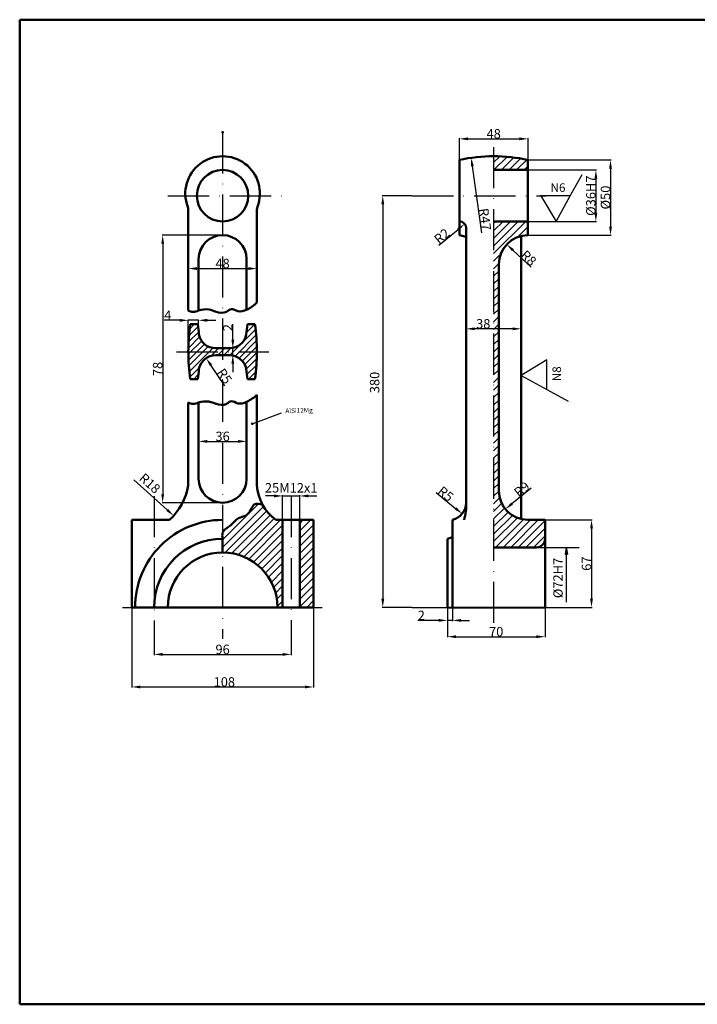
# Model space of a CAD drawing. Units: inches. Extents: x 209 to 605, y 18 to 305.
import ezdxf

# ---------------------------------------------------------------- set-up
doc = ezdxf.new("R2010")
doc.units = ezdxf.units.IN
doc.header["$MEASUREMENT"] = 0
doc.linetypes.add('ACAD_ISO10W100', pattern=[18, 12, -3, 0, -3])
for name, color, linetype, lineweight in [('DEBELA', 7, 'Continuous', 50), ('SIMETRALA', 7, 'ACAD_ISO10W100', 25), ('TANKA', 7, 'Continuous', 25)]:
    doc.layers.add(name, color=color, linetype=linetype, lineweight=lineweight)
doc.dimstyles.get("Standard").update_dxf_attribs({"dimtxt": 2.75, "dimasz": 2.5, "dimexe": 0.18, "dimexo": 0.0625, "dimgap": 0.09, "dimtad": 1, "dimdec": 0, "dimlfac": -1, "dimzin": 0, "dimdsep": 46, "dimtxsty": 'Standard', "dimcen": 0.09, "dimadec": 0, "dimazin": 0, "dimtfac": 1, "dimtdec": 0, "dimtmove": 0, "dimatfit": 3, "dimfxl": 0, "dimtolj": 1, "dimtzin": 0, "dimarcsym": 0})
pattern_1 = [(45, (157.8645497548666, 80.28426157349023), (-1.10485434560398, 1.104854345603981), [])]

# ---------------------------------------------------------------- blocks, each defined once
blk = doc.blocks.new('*D1')
at = {"layer": 'Defpoints', "color": 0}
for p in [(357.6372917891121, 261.2842615734902), (357.6372917891121, 246.2842615734902), (377.4368686555877, 246.2842615734902)]:
    blk.add_point(p, dxfattribs=at)
at = {"layer": 'TANKA', "color": 0, "lineweight": -2}
for p, q in [((357.6997917891121, 261.2842615734902), (377.6168686555877, 261.2842615734902)), ((377.4368686555877, 258.7842615734902), (377.4368686555877, 248.7842615734902)), ((357.6997917891121, 246.2842615734902), (377.6168686555877, 246.2842615734902))]:
    blk.add_line(p, q, dxfattribs=at)
at = {"layer": 'TANKA', "color": 0}
for points in [[(377.020201988921, 258.7842615734902), (377.8535353222544, 258.7842615734902), (377.4368686555877, 261.2842615734902)], [(377.020201988921, 248.7842615734902), (377.8535353222544, 248.7842615734902), (377.4368686555877, 246.2842615734902)]]:
    blk.add_solid(points, dxfattribs=at)
at = {"layer": 'TANKA', "color": 0, "insert": (375.9718686555877, 253.7735229098805), "char_height": 2.75, "attachment_point": 5, "rotation": 90}
blk.add_mtext('\\A1;{\\Ftxt.shx|c238;%%c36H7}', dxfattribs=at)
blk = doc.blocks.new('*D2')
at = {"layer": 'Defpoints', "color": 0}
for p in [(357.6372917891121, 264.2006777138267), (357.6372917891121, 242.2842615734902), (381.7072536038948, 242.2842615734902)]:
    blk.add_point(p, dxfattribs=at)
at = {"layer": 'TANKA', "color": 0, "lineweight": -2}
for p, q in [((357.6997917891121, 264.2006777138267), (381.8872536038948, 264.2006777138267)), ((381.7072536038948, 261.7006777138267), (381.7072536038948, 244.7842615734902)), ((357.6997917891121, 242.2842615734902), (381.8872536038948, 242.2842615734902))]:
    blk.add_line(p, q, dxfattribs=at)
at = {"layer": 'TANKA', "color": 0}
for points in [[(381.2905869372281, 261.7006777138267), (382.1239202705615, 261.7006777138267), (381.7072536038948, 264.2006777138267)], [(381.2905869372281, 244.7842615734902), (382.1239202705615, 244.7842615734902), (381.7072536038948, 242.2842615734902)]]:
    blk.add_solid(points, dxfattribs=at)
at = {"layer": 'TANKA', "color": 0, "insert": (380.2422536038948, 253.2424696436585), "char_height": 2.75, "attachment_point": 5, "rotation": 90}
blk.add_mtext('\\A1;{\\Ftxt.shx|c238;%%c50}', dxfattribs=at)
blk = doc.blocks.new('*D3')
at = {"layer": 'Defpoints', "color": 0}
for p in [(339.6372917891121, 242.0456173944194), (355.637291789112, 242.0456173944194), (339.6372917891121, 214.9861564801766)]:
    blk.add_point(p, dxfattribs=at)
at = {"layer": 'TANKA', "color": 0, "lineweight": -2}
for p, q in [((339.6372917891121, 241.9831173944194), (339.6372917891121, 214.8061564801766)), ((355.637291789112, 241.9831173944194), (355.637291789112, 214.8061564801766)), ((353.137291789112, 214.9861564801766), (342.1372917891121, 214.9861564801766))]:
    blk.add_line(p, q, dxfattribs=at)
at = {"layer": 'TANKA', "color": 0}
for points in [[(342.1372917891121, 215.4028231468433), (342.1372917891121, 214.56948981351), (339.6372917891121, 214.9861564801766)], [(353.137291789112, 215.4028231468433), (353.137291789112, 214.56948981351), (355.637291789112, 214.9861564801766)]]:
    blk.add_solid(points, dxfattribs=at)
at = {"layer": 'TANKA', "color": 0, "insert": (344.6130399102078, 216.4511564801766), "char_height": 2.75, "attachment_point": 5}
blk.add_mtext('\\A1;38', dxfattribs=at)
blk = doc.blocks.new('*D4')
at = {"layer": 'Defpoints', "color": 0}
for p in [(357.6685417891121, 270.3620191540234), (337.637291789112, 264.2006777138267), (357.6685417891121, 264.2006777138267)]:
    blk.add_point(p, dxfattribs=at)
at = {"layer": 'TANKA', "color": 0, "lineweight": -2}
for p, q in [((337.637291789112, 264.2631777138267), (337.637291789112, 270.5420191540234)), ((340.137291789112, 270.3620191540234), (355.1685417891121, 270.3620191540234)), ((357.6685417891121, 264.2631777138267), (357.6685417891121, 270.5420191540234))]:
    blk.add_line(p, q, dxfattribs=at)
at = {"layer": 'TANKA', "color": 0}
for points in [[(340.137291789112, 270.7786858206901), (340.137291789112, 269.9453524873567), (337.637291789112, 270.3620191540234)], [(355.1685417891121, 270.7786858206901), (355.1685417891121, 269.9453524873567), (357.6685417891121, 270.3620191540234)]]:
    blk.add_solid(points, dxfattribs=at)
at = {"layer": 'TANKA', "color": 0, "insert": (347.6529167891121, 271.8270191540234), "char_height": 2.75, "attachment_point": 5}
blk.add_mtext('\\A1;48', dxfattribs=at)
blk = doc.blocks.new('*D5')
at = {"layer": 'Defpoints', "color": 0}
for p in [(323.8809220528235, 253.7842615734902), (315.3088186916683, 133.7842615734903), (323.8809220528235, 133.7842615734902)]:
    blk.add_point(p, dxfattribs=at)
at = {"layer": 'TANKA', "color": 0, "lineweight": -2}
for p, q in [((323.8184220528235, 253.7842615734902), (315.1288186916682, 253.7842615734902)), ((315.3088186916683, 251.2842615734902), (315.3088186916683, 136.2842615734903)), ((323.8184220528235, 133.7842615734902), (315.1288186916682, 133.7842615734903))]:
    blk.add_line(p, q, dxfattribs=at)
at = {"layer": 'TANKA', "color": 0}
for points in [[(314.8921520250016, 251.2842615734902), (315.7254853583349, 251.2842615734902), (315.3088186916683, 253.7842615734902)], [(314.8921520250016, 136.2842615734903), (315.7254853583349, 136.2842615734903), (315.3088186916683, 133.7842615734903)]]:
    blk.add_solid(points, dxfattribs=at)
at = {"layer": 'TANKA', "color": 0, "insert": (312.9338186916682, 199.3466441138971), "char_height": 2.75, "attachment_point": 5, "rotation": 90}
blk.add_mtext('\\A1;380', dxfattribs=at)
blk = doc.blocks.new('*D6')
at = {"layer": 'Defpoints', "color": 0}
for p in [(268.6053151909518, 209.3139502017214), (268.6053151909519, 207.3139502017213), (271.5790572634574, 209.3139502017214)]:
    blk.add_point(p, dxfattribs=at)
at = {"layer": 'TANKA', "color": 0, "lineweight": -2}
for p, q in [((271.5790572634574, 211.8139502017214), (271.5790572634574, 216.3272835350547)), ((268.6678151909518, 209.3139502017214), (271.7590572634574, 209.3139502017214)), ((268.6678151909519, 207.3139502017213), (271.7590572634574, 207.3139502017213)), ((271.5790572634574, 207.3139502017213), (271.5790572634574, 209.3139502017214)), ((271.5790572634574, 204.8139502017213), (271.5790572634574, 202.3139502017213))]:
    blk.add_line(p, q, dxfattribs=at)
at = {"layer": 'TANKA', "color": 0}
for points in [[(271.1623905967907, 211.8139502017214), (271.9957239301241, 211.8139502017214), (271.5790572634574, 209.3139502017214)], [(271.1623905967907, 204.8139502017213), (271.9957239301241, 204.8139502017213), (271.5790572634574, 207.3139502017213)]]:
    blk.add_solid(points, dxfattribs=at)
at = {"layer": 'TANKA', "color": 0, "insert": (270.1140572634574, 215.3206168683881), "char_height": 2.75, "attachment_point": 5, "rotation": 90}
blk.add_mtext('\\A1;{\\Ftxt.shx|c238;2}', dxfattribs=at)
blk = doc.blocks.new('*D7')
at = {"layer": 'Defpoints', "color": 0}
for p in [(261.6053151909519, 217.460612560175), (261.6053151909519, 214.5190069482453), (258.6053151909519, 211.5190069482453)]:
    blk.add_point(p, dxfattribs=at)
at = {"layer": 'TANKA', "color": 0, "lineweight": -2}
for p, q in [((256.1053151909519, 217.460612560175), (251.5919818576186, 217.460612560175)), ((258.6053151909519, 211.5815069482453), (258.6053151909519, 217.640612560175)), ((261.6053151909519, 217.460612560175), (258.6053151909519, 217.460612560175)), ((261.6053151909519, 214.5815069482453), (261.6053151909519, 217.640612560175)), ((264.1053151909519, 217.460612560175), (266.6053151909519, 217.460612560175))]:
    blk.add_line(p, q, dxfattribs=at)
at = {"layer": 'TANKA', "color": 0}
for points in [[(256.1053151909519, 217.8772792268416), (256.1053151909519, 217.0439458935083), (258.6053151909519, 217.460612560175)], [(264.1053151909519, 217.8772792268416), (264.1053151909519, 217.0439458935083), (261.6053151909519, 217.460612560175)]]:
    blk.add_solid(points, dxfattribs=at)
at = {"layer": 'TANKA', "color": 0, "insert": (252.5986485242852, 218.925612560175), "char_height": 2.75, "attachment_point": 5}
blk.add_mtext('\\A1;{\\Ftxt.shx|c238;4}', dxfattribs=at)
blk = doc.blocks.new('*D8')
at = {"layer": 'Defpoints', "color": 0}
for p in [(278.6053151909249, 232.5482781699065), (278.6053151909249, 222.6147845290654), (258.6053151909519, 220.3074924161209)]:
    blk.add_point(p, dxfattribs=at)
at = {"layer": 'TANKA', "color": 0, "lineweight": -2}
for p, q in [((258.6053151909519, 220.3699924161209), (258.6053151909519, 232.7282781699065)), ((261.1053151909519, 232.5482781699065), (276.1053151909249, 232.5482781699065)), ((278.6053151909249, 222.6772845290654), (278.6053151909249, 232.7282781699065))]:
    blk.add_line(p, q, dxfattribs=at)
at = {"layer": 'TANKA', "color": 0}
for points in [[(261.1053151909519, 232.9649448365732), (261.1053151909519, 232.1316115032398), (258.6053151909519, 232.5482781699065)], [(276.1053151909249, 232.9649448365732), (276.1053151909249, 232.1316115032398), (278.6053151909249, 232.5482781699065)]]:
    blk.add_solid(points, dxfattribs=at)
at = {"layer": 'TANKA', "color": 0, "insert": (268.6053151909519, 234.0132781699065), "char_height": 2.75, "attachment_point": 5}
blk.add_mtext('\\A1;{\\Ftxt.shx|c238;48}', dxfattribs=at)
blk = doc.blocks.new('*D9')
at = {"layer": 'Defpoints', "color": 0}
for p in [(357.6372917891119, 167.7842615734903), (351.0411609611415, 162.4231928274003)]:
    blk.add_point(p, dxfattribs=at)
at = {"layer": 'TANKA', "color": 0, "lineweight": -2}
blk.add_line((358.6176579004062, 168.581063555752), (352.9811994399563, 163.9999777527208), dxfattribs=at)
at = {"layer": 'TANKA', "color": 0}
blk.add_solid([(352.7184019524029, 164.32331749919), (353.2439969275097, 163.6766380062517), (351.0411609611415, 162.4231928274003)], dxfattribs=at)
at = {"layer": 'TANKA', "color": 0, "insert": (355.8454519433508, 168.2157756654822), "char_height": 2.75, "attachment_point": 5, "rotation": 39.10281762165643}
blk.add_mtext('\\A1;R9', dxfattribs=at)
blk = doc.blocks.new('*D10')
at = {"layer": 'Defpoints', "color": 0}
for p in [(351.4414398292663, 239.6033180684621), (357.6372917891121, 233.7842615734902)]:
    blk.add_point(p, dxfattribs=at)
at = {"layer": 'TANKA', "color": 0, "lineweight": -2}
blk.add_line((358.558165472556, 232.9193900395315), (353.2637492292209, 237.8918308640586), dxfattribs=at)
at = {"layer": 'TANKA', "color": 0}
blk.add_solid([(353.5489970966216, 238.1955490973844), (352.9785013618203, 237.5881126307328), (351.4414398292663, 239.6033180684621)], dxfattribs=at)
at = {"layer": 'TANKA', "color": 0, "insert": (357.8250435526463, 235.6177401579666), "char_height": 2.75, "attachment_point": 5, "rotation": 316.7962447796562}
blk.add_mtext('\\A1;R8', dxfattribs=at)
blk = doc.blocks.new('*D11')
at = {"layer": 'Defpoints', "color": 0}
for p in [(341.0956607849255, 264.8262363402205), (347.6372917891122, 218.7886748951886)]:
    blk.add_point(p, dxfattribs=at)
at = {"layer": 'TANKA', "color": 0, "lineweight": -2}
blk.add_line((344.2011480430488, 242.9709741936523), (341.4473613765484, 262.351098628122), dxfattribs=at)
at = {"layer": 'TANKA', "color": 0}
blk.add_solid([(341.8598843285648, 262.4097153933925), (341.034838424532, 262.2924818628515), (341.0956607849255, 264.8262363402205)], dxfattribs=at)
at = {"layer": 'TANKA', "color": 0, "insert": (345.1230899866597, 246.8963776757233), "char_height": 2.75, "attachment_point": 5, "rotation": 278.0872105113868}
blk.add_mtext('\\A1;R47', dxfattribs=at)
blk = doc.blocks.new('*D12')
at = {"layer": 'Defpoints', "color": 0}
for p in [(268.6053151909519, 242.2842615734902), (251.1287465004314, 164.2842615734902), (268.6053151909518, 164.2842615734902)]:
    blk.add_point(p, dxfattribs=at)
at = {"layer": 'TANKA', "color": 0, "lineweight": -2}
for p, q in [((268.5428151909519, 242.2842615734902), (250.9487465004314, 242.2842615734902)), ((251.1287465004314, 239.7842615734902), (251.1287465004314, 166.7842615734902)), ((268.5428151909518, 164.2842615734902), (250.9487465004314, 164.2842615734902))]:
    blk.add_line(p, q, dxfattribs=at)
at = {"layer": 'TANKA', "color": 0}
for points in [[(250.7120798337648, 239.7842615734902), (251.5454131670981, 239.7842615734902), (251.1287465004314, 242.2842615734902)], [(250.7120798337647, 166.7842615734902), (251.545413167098, 166.7842615734902), (251.1287465004314, 164.2842615734902)]]:
    blk.add_solid(points, dxfattribs=at)
at = {"layer": 'TANKA', "color": 0, "insert": (249.6637465004314, 203.2842615734902), "char_height": 2.75, "attachment_point": 5, "rotation": 90}
blk.add_mtext('\\A1;78', dxfattribs=at)
blk = doc.blocks.new('*D13')
at = {"layer": 'Defpoints', "color": 0}
for p in [(261.6053151909518, 193.4632208822647), (275.6053151909518, 193.698500768605), (275.6053151909518, 182.1658011423894)]:
    blk.add_point(p, dxfattribs=at)
at = {"layer": 'TANKA', "color": 0, "lineweight": -2}
for p, q in [((261.6053151909518, 193.4007208822647), (261.6053151909518, 181.9858011423894)), ((275.6053151909518, 193.636000768605), (275.6053151909518, 181.9858011423894)), ((264.1053151909518, 182.1658011423894), (273.1053151909518, 182.1658011423894))]:
    blk.add_line(p, q, dxfattribs=at)
at = {"layer": 'TANKA', "color": 0}
for points in [[(264.1053151909518, 182.582467809056), (264.1053151909518, 181.7491344757227), (261.6053151909518, 182.1658011423894)], [(273.1053151909518, 182.582467809056), (273.1053151909518, 181.7491344757227), (275.6053151909518, 182.1658011423894)]]:
    blk.add_solid(points, dxfattribs=at)
at = {"layer": 'TANKA', "color": 0, "insert": (268.6053151909518, 183.6308011423894), "char_height": 2.75, "attachment_point": 5}
blk.add_mtext('\\A1;36', dxfattribs=at)
blk = doc.blocks.new('*D14')
at = {"layer": 'Defpoints', "color": 0}
for p in [(362.637291789112, 159.2842615734903), (362.61516094751, 133.7842615734903), (376.1671119935849, 133.7842615734903)]:
    blk.add_point(p, dxfattribs=at)
at = {"layer": 'TANKA', "color": 0, "lineweight": -2}
for p, q in [((362.699791789112, 159.2842615734903), (376.3471119935849, 159.2842615734903)), ((376.1671119935849, 156.7842615734903), (376.1671119935849, 136.2842615734903)), ((362.67766094751, 133.7842615734903), (376.3471119935849, 133.7842615734903))]:
    blk.add_line(p, q, dxfattribs=at)
at = {"layer": 'TANKA', "color": 0}
for points in [[(375.7504453269182, 156.7842615734903), (376.5837786602516, 156.7842615734903), (376.1671119935849, 159.2842615734903)], [(375.7504453269182, 136.2842615734903), (376.5837786602516, 136.2842615734903), (376.1671119935849, 133.7842615734903)]]:
    blk.add_solid(points, dxfattribs=at)
at = {"layer": 'TANKA', "insert": (374.7021119935849, 146.5342615734903), "char_height": 2.75, "attachment_point": 5, "rotation": 90}
blk.add_mtext('\\A1;67', dxfattribs=at)
blk = doc.blocks.new('*D15')
at = {"layer": 'Defpoints', "color": 0}
for p in [(337.6372917891121, 244.2842615734902), (339.1885251234046, 245.5466700424809)]:
    blk.add_point(p, dxfattribs=at)
at = {"layer": 'TANKA', "color": 0, "lineweight": -2}
blk.add_line((331.6159210631662, 239.3840126996912), (337.2494834555388, 243.9686594562424), dxfattribs=at)
at = {"layer": 'TANKA', "color": 0}
blk.add_solid([(336.9864816911657, 244.2918330675534), (337.5124852199119, 243.6454858449315), (339.1885251234046, 245.5466700424809)], dxfattribs=at)
at = {"layer": 'TANKA', "color": 0, "insert": (332.538467221884, 242.023609202217), "char_height": 2.75, "attachment_point": 5, "rotation": 39.13902475980044}
blk.add_mtext('\\A1;R2', dxfattribs=at)
blk = doc.blocks.new('*D16')
at = {"layer": 'Defpoints', "color": 0}
for p in [(334.3780810179528, 164.3916301904176), (338.4603534736343, 161.0741194439449)]:
    blk.add_point(p, dxfattribs=at)
at = {"layer": 'TANKA', "color": 0, "lineweight": -2}
blk.add_line((330.8834973198367, 167.2315481769825), (336.5202230143144, 162.6507911919061), dxfattribs=at)
at = {"layer": 'TANKA', "color": 0}
blk.add_solid([(336.7830016389746, 162.9741462684594), (336.2574443896542, 162.3274361153527), (338.4603534736343, 161.0741194439449)], dxfattribs=at)
at = {"layer": 'TANKA', "color": 0, "insert": (333.6557245817207, 166.8664220075863), "char_height": 2.75, "attachment_point": 5, "rotation": 320.90052480241354}
blk.add_mtext('\\A1;R5', dxfattribs=at)
blk = doc.blocks.new('*D17')
at = {"layer": 'Defpoints', "color": 0}
for p in [(334.1372917891121, 133.7842615734902), (335.637291789112, 133.7842615734902), (335.637291789112, 129.9892168072265)]:
    blk.add_point(p, dxfattribs=at)
at = {"layer": 'TANKA', "color": 0, "lineweight": -2}
for p, q in [((334.1372917891121, 133.7217615734902), (334.1372917891121, 129.8092168072265)), ((335.637291789112, 133.7217615734902), (335.637291789112, 129.8092168072265)), ((331.6372917891121, 129.9892168072265), (325.519791789112, 129.9892168072265)), ((335.637291789112, 129.9892168072265), (334.1372917891121, 129.9892168072265)), ((338.137291789112, 129.9892168072265), (340.637291789112, 129.9892168072265))]:
    blk.add_line(p, q, dxfattribs=at)
at = {"layer": 'TANKA', "color": 0}
for points in [[(331.6372917891121, 130.4058834738932), (331.6372917891121, 129.5725501405599), (334.1372917891121, 129.9892168072265)], [(338.137291789112, 130.4058834738932), (338.137291789112, 129.5725501405599), (335.637291789112, 129.9892168072265)]]:
    blk.add_solid(points, dxfattribs=at)
at = {"layer": 'TANKA', "color": 0, "insert": (326.5264584557787, 131.4542168072265), "char_height": 2.75, "attachment_point": 5}
blk.add_mtext('\\A1;{\\Ftxt.shx|c238;2}', dxfattribs=at)
blk = doc.blocks.new('*D18')
at = {"layer": 'Defpoints', "color": 0}
for p in [(334.1372917891121, 133.7530115734902), (362.61516094751, 133.7842615734903), (362.61516094751, 125.2408168397014)]:
    blk.add_point(p, dxfattribs=at)
at = {"layer": 'TANKA', "color": 0, "lineweight": -2}
for p, q in [((334.1372917891121, 133.6905115734902), (334.1372917891121, 125.0608168397013)), ((362.61516094751, 133.7217615734903), (362.61516094751, 125.0608168397013)), ((336.6372917891121, 125.2408168397014), (360.11516094751, 125.2408168397014))]:
    blk.add_line(p, q, dxfattribs=at)
at = {"layer": 'TANKA', "color": 0}
for points in [[(336.6372917891121, 125.657483506368), (336.6372917891121, 124.8241501730347), (334.1372917891121, 125.2408168397014)], [(360.11516094751, 125.657483506368), (360.11516094751, 124.8241501730347), (362.61516094751, 125.2408168397014)]]:
    blk.add_solid(points, dxfattribs=at)
at = {"layer": 'TANKA', "color": 0, "insert": (348.3762263683111, 126.7058168397014), "char_height": 2.75, "attachment_point": 5}
blk.add_mtext('\\A1;70', dxfattribs=at)
blk = doc.blocks.new('*D19')
at = {"layer": 'Defpoints', "color": 0}
for p in [(248.6053151909518, 124.3089985710091), (288.6053151909518, 125.7855428308227), (288.6053151909518, 120.0798134271398)]:
    blk.add_point(p, dxfattribs=at)
at = {"layer": 'TANKA', "color": 0, "lineweight": -2}
for p, q in [((248.6053151909518, 124.2464985710091), (248.6053151909518, 119.8998134271398)), ((288.6053151909518, 125.7230428308227), (288.6053151909518, 119.8998134271398)), ((251.1053151909518, 120.0798134271398), (286.1053151909518, 120.0798134271398))]:
    blk.add_line(p, q, dxfattribs=at)
at = {"layer": 'TANKA', "color": 0}
for points in [[(251.1053151909518, 120.4964800938065), (251.1053151909518, 119.6631467604732), (248.6053151909518, 120.0798134271398)], [(286.1053151909518, 120.4964800938065), (286.1053151909518, 119.6631467604732), (288.6053151909518, 120.0798134271398)]]:
    blk.add_solid(points, dxfattribs=at)
at = {"layer": 'TANKA', "color": 0, "insert": (268.6053151909518, 121.5448134271398), "char_height": 2.75, "attachment_point": 5}
blk.add_mtext('\\A1;96', dxfattribs=at)
blk = doc.blocks.new('*D20')
at = {"layer": 'Defpoints', "color": 0}
for p in [(291.1053151909518, 166.2663871503632), (286.1053151909518, 133.7842615734902), (291.1053151909518, 133.7842615734902)]:
    blk.add_point(p, dxfattribs=at)
at = {"layer": 'TANKA', "color": 0, "lineweight": -2}
for p, q in [((283.6053151909518, 166.2663871503632), (281.1053151909518, 166.2663871503632)), ((286.1053151909518, 133.8467615734902), (286.1053151909518, 166.4463871503632)), ((286.1053151909518, 166.2663871503632), (291.1053151909518, 166.2663871503632)), ((291.1053151909518, 133.8467615734902), (291.1053151909518, 166.4463871503632)), ((293.6053151909518, 166.2663871503632), (296.1053151909518, 166.2663871503632))]:
    blk.add_line(p, q, dxfattribs=at)
at = {"layer": 'TANKA', "color": 0}
for points in [[(283.6053151909518, 166.6830538170298), (283.6053151909518, 165.8497204836965), (286.1053151909518, 166.2663871503632)], [(293.6053151909518, 166.6830538170298), (293.6053151909518, 165.8497204836965), (291.1053151909518, 166.2663871503632)]]:
    blk.add_solid(points, dxfattribs=at)
at = {"layer": 'TANKA', "color": 0, "insert": (288.6053151909518, 168.6413871503632), "char_height": 2.75, "attachment_point": 5}
blk.add_mtext('\\A1;25M12x1', dxfattribs=at)
blk = doc.blocks.new('*D21')
at = {"layer": 'Defpoints', "color": 0}
for p in [(241.1487531241133, 172.3728707102516), (254.3246096379429, 160.5125220340926)]:
    blk.add_point(p, dxfattribs=at)
at = {"layer": 'TANKA', "color": 0, "lineweight": -2}
blk.add_line((242.6750197799736, 170.9989900299103), (252.4665199789744, 162.1850957452438), dxfattribs=at)
at = {"layer": 'TANKA', "color": 0}
blk.add_solid([(252.7452822641663, 162.4947773550719), (252.1877576937825, 161.8754141354157), (254.3246096379429, 160.5125220340926)], dxfattribs=at)
at = {"layer": 'TANKA', "color": 0, "insert": (247.3917490648309, 169.9486761254926), "char_height": 2.75, "attachment_point": 5, "rotation": 318.00779592741804}
blk.add_mtext('\\A1;R18', dxfattribs=at)
blk = doc.blocks.new('*D22')
at = {"layer": 'Defpoints', "color": 0}
for p in [(263.7962716023913, 206.450286034021), (266.6053151909518, 202.3139502017213)]:
    blk.add_point(p, dxfattribs=at)
at = {"layer": 'TANKA', "color": 0, "lineweight": -2}
blk.add_line((269.2813973829873, 198.3734009321503), (265.2007933966716, 204.3821181178711), dxfattribs=at)
at = {"layer": 'TANKA', "color": 0}
blk.add_solid([(265.5454880493633, 204.6162050835845), (264.8560987439799, 204.1480311521577), (263.7962716023913, 206.450286034021)], dxfattribs=at)
at = {"layer": 'TANKA', "color": 0, "insert": (269.1553026858334, 201.166725338384), "char_height": 2.75, "attachment_point": 5, "rotation": 304.18097514048407}
blk.add_mtext('\\A1;R5', dxfattribs=at)
blk = doc.blocks.new('*D23')
at = {"layer": 'Defpoints', "color": 0}
for p in [(242.1053151909518, 133.7842615734902), (295.1053151909518, 133.7842615734902), (295.1053151909518, 110.5854738789857)]:
    blk.add_point(p, dxfattribs=at)
at = {"layer": 'TANKA', "color": 0, "lineweight": -2}
for p, q in [((242.1053151909518, 133.7217615734902), (242.1053151909518, 110.4054738789857)), ((295.1053151909518, 133.7217615734902), (295.1053151909518, 110.4054738789857)), ((244.6053151909518, 110.5854738789857), (292.6053151909518, 110.5854738789857))]:
    blk.add_line(p, q, dxfattribs=at)
at = {"layer": 'TANKA', "color": 0}
for points in [[(244.6053151909518, 111.0021405456524), (244.6053151909518, 110.168807212319), (242.1053151909518, 110.5854738789857)], [(292.6053151909518, 111.0021405456524), (292.6053151909518, 110.168807212319), (295.1053151909518, 110.5854738789857)]]:
    blk.add_solid(points, dxfattribs=at)
at = {"layer": 'TANKA', "color": 0, "insert": (269.1132190978317, 112.0504738789857), "char_height": 2.75, "attachment_point": 5}
blk.add_mtext('\\A1;108', dxfattribs=at)

msp = doc.modelspace()

# ---------------------------------------------------------------- hatches: boundary and pattern name
at = {"layer": 'TANKA'}
h = msp.add_hatch(dxfattribs=at)
h.set_pattern_fill('ANSI31', color=256, scale=12.5, style=0)
h.set_pattern_definition(pattern_1)
h.paths.add_polyline_path([(347.6372917891121, 265.2886748951886), (347.6372917891121, 261.2842615734903), (357.6372917891121, 261.2842615734903), (357.6372917891121, 264.2006777138267, 0.05423981698131642)])
h = msp.add_hatch(dxfattribs=at)
h.set_pattern_fill('ANSI31', color=256, scale=12.5, style=0)
h.set_pattern_definition(pattern_1)
h.paths.add_polyline_path([(357.6372917891121, 246.2842615734902), (347.637291789112, 246.2842615734902), (347.637291789112, 151.2842615734902), (360.137291789112, 151.2842615734902), (360.4692020689463, 151.2842615734902, 0.375729143655932), (362.637291789112, 153.7621307318882), (362.637291789112, 159.2842615734903), (357.637291789112, 159.2842615734903, -0.4142135623730951), (349.137291789112, 167.7842615734903), (349.1372917891121, 233.7842615734902, -0.4142135623730951), (357.6372917891121, 242.2842615734902)])
h = msp.add_hatch(dxfattribs=at)
h.set_pattern_fill('ANSI31', color=256, scale=10, style=0)
h.set_pattern_definition([(45, (157.8645497548666, 80.28426157349023), (-0.8838834764831843, 0.8838834764831844), [])])
h.paths.add_polyline_path([(258.6053151909519, 208.3139502017213, 0.03650930561740426), (259.1902437493007, 200.3139502017213), (261.3501779636359, 200.3139502017214, 0.01360815685399142), (261.704325091942, 203.3040492116222, -0.3569633781724377), (266.6053151909519, 207.3139502017213), (268.6053151909519, 207.3139502017213), (268.605315190952, 208.3139502017214)])
h.paths.add_polyline_path([(261.704325091942, 213.3238511918204, 0.01360815685399204), (261.3501779636359, 216.3139502017213), (259.1902437493007, 216.3139502017214, 0.03650930561740426), (258.6053151909519, 208.3139502017213), (268.6053151909518, 208.3139502017214), (268.6053151909518, 209.3139502017214), (266.6053151909519, 209.3139502017213, -0.3569633781724333)])
h.paths.add_polyline_path([(278.6053151909518, 208.3139502017214, 0.03650930561740412), (278.020386632603, 216.3139502017214), (275.8604524182679, 216.3139502017213, 0.01360815685399248), (275.5063052899617, 213.3238511918203, -0.3569633781724295), (270.6053151909518, 209.3139502017213), (268.6053151909519, 209.3139502017214), (268.6053151909519, 208.3139502017213)])
h.paths.add_polyline_path([(278.6053151909518, 208.3139502017213), (268.6053151909518, 208.3139502017214), (268.6053151909518, 207.3139502017213), (270.6053151909518, 207.3139502017213, -0.3569633781724325), (275.5063052899618, 203.3040492116223, 0.01360815685399191), (275.8604524182679, 200.3139502017214), (278.020386632603, 200.3139502017213, 0.03650930561740424)])
h = msp.add_hatch(dxfattribs=at)
h.set_pattern_fill('ANSI31', color=256, scale=12.5, style=0)
h.set_pattern_definition(pattern_1)
edge = h.paths.add_edge_path()
edge.add_line((286.1053151909518, 159.2842615734903), (284.1053151909518, 159.2842615734903))
edge.add_arc((292.400817595699, 170.3592878961011), 13.83732518204619, 208.5805180397176, 233.16576953754668, ccw=False)
edge.add_spline(control_points=[(280.249630104387, 163.7396043126757), (279.3165538893441, 163.9478341055105), (277.714162142743, 164.3054315836753), (276.8482253238676, 162.0500675179766), (275.5697219912971, 160.3113365786424), (272.8091498690361, 159.9992640043776), (271.1944159659309, 157.5134898963632), (268.9143046116953, 156.4645498941343), (268.6053151909518, 155.5145008729581)], knot_values=[3.460478598935538, 3.460478598935538, 3.460478598935538, 3.460478598935538, 8.358855745513665, 11.8725664700805, 16.23875892738522, 20.92450451856139, 26.96225432405697, 33.51600311807142, 33.51600311807142, 33.51600311807142, 33.51600311807166], degree=3, periodic=0)
edge.add_line((268.6053151909518, 155.5145008729581), (268.6053151909518, 149.7882858393107))
edge.add_arc((268.6053151909518, 133.7842615734902), 16.00402426582045, 1.1368683772161603e-13, 90, ccw=False)
edge.add_line((284.6093394567723, 133.7842615734903), (286.1053151909518, 133.7842615734903))
edge.add_line((286.1053151909518, 133.7842615734903), (286.1053151909518, 159.2842615734903))
h.paths.add_polyline_path([(295.1053151909518, 159.2842615734903), (293.1053151909518, 159.2842615734903), (291.1053151909518, 159.2842615734903), (291.1053151909519, 133.7842615734903), (295.1053151909518, 133.7842615734903)])
h = msp.add_hatch(color=256, dxfattribs=at)
h.paths.add_polyline_path([(368.46054930342, 149.3146460674658), (368.8078456587539, 149.3146460674658), (368.8078456587539, 151.2842615734902)])
h.paths.add_polyline_path([(368.8078456587539, 149.3146460674658), (369.1551420140877, 149.3146460674658), (368.8078456587539, 151.2842615734902)])

# ---------------------------------------------------------------- linework, layer by layer
at = {"layer": 'DEBELA'}
for p, q in [((209.4391439810754, 18.08705207011747), (209.4391439810754, 305.0870520701175)), ((209.4391439810754, 305.0870520701175), (604.4391439810753, 305.0870520701175)), ((337.6372917891121, 264.2006777138267), (337.6372917891121, 242.2842615734902)), ((357.6372917891121, 264.2006777138267), (357.6372917891121, 242.2842615734902)), ((347.6372917891121, 261.2842615734902), (357.6372917891121, 261.2842615734902)), ((258.6053151909519, 249.6468919961635), (258.6053151909519, 220.3074924161209)), ((278.6053151909518, 249.6640896255271), (278.6053151909518, 222.6147845290926)), ((337.6372917891121, 246.2842615734902), (337.6372917891121, 246.2842615734902)), ((339.6372917891121, 244.2842615734902), (339.637291789112, 164.2842615734903)), ((347.6372917891121, 246.2842615734902), (357.6372917891121, 246.2842615734902)), ((337.6372917891121, 242.2842615734902), (339.6372917891121, 241.7932521990892)), ((355.637291789112, 242.0456173944194), (355.637291789112, 159.5229057525611)), ((357.6372917891121, 242.2842615734902), (357.6372917891121, 242.2842615734902)), ((261.6053151909519, 220.3074924161209), (261.6053151909519, 235.2842615734902)), ((275.6053151909519, 235.2842615734902), (275.6053151909518, 220.542772302493)), ((349.1372917891121, 233.7842615734902), (349.137291789112, 167.7842615734903)), ((261.3501779636359, 216.3139502017213), (259.1902437493007, 216.3139502017214)), ((275.8604524182679, 216.3139502017213), (278.020386632603, 216.3139502017214)), ((268.6053151909519, 209.3139502017214), (266.6053151909519, 209.3139502017213)), ((268.6053151909519, 207.3139502017213), (266.6053151909519, 207.3139502017213)), ((268.6053151909518, 209.3139502017214), (270.6053151909518, 209.3139502017213)), ((268.6053151909518, 207.3139502017213), (270.6053151909518, 207.3139502017213)), ((261.3501779636359, 200.3139502017214), (259.1902437493007, 200.3139502017213)), ((275.8604524182679, 200.3139502017214), (278.020386632603, 200.3139502017213)), ((278.6053151909518, 195.7705129952045), (278.6053151909519, 169.2842615734903)), ((258.6053151909519, 193.4632208822329), (258.6053151909519, 169.2842615734903)), ((261.6053151909518, 193.4632208822647), (261.6053151909518, 171.2842615734902)), ((275.6053151909518, 171.2842615734902), (275.6053151909518, 193.698500768605)), ((242.1053151909518, 159.2842615734903), (242.1053151909518, 133.7842615734902)), ((242.1053151909518, 159.2842615734903), (253.1053151909518, 159.2842615734903)), ((284.1053151909518, 159.2842615734903), (293.1053151909518, 159.2842615734903)), ((286.1053151909518, 133.7842615734902), (286.1053151909518, 159.2842615734903)), ((291.1053151909518, 159.2842615734903), (291.1053151909518, 133.7842615734903)), ((293.1053151909518, 159.2842615734903), (295.1053151909518, 159.2842615734903)), ((295.1053151909518, 159.2842615734903), (295.1053151909518, 133.7842615734902)), ((335.637291789112, 159.2842615734903), (335.637291789112, 133.7842615734902)), ((357.637291789112, 159.2842615734903), (362.637291789112, 159.2842615734903)), ((362.637291789112, 159.2842615734903), (362.637291789112, 152.7842615734902)), ((268.6053151909518, 153.7842615734902), (268.6053151909518, 149.7882858393107)), ((335.637291789112, 154.2842615734902), (334.137291789112, 153.7842615734902)), ((334.137291789112, 153.7842615734902), (334.1372917891121, 133.7842615734902)), ((362.637291789112, 152.7842615734902), (362.61516094751, 133.7842615734903)), ((347.637291789112, 151.2842615734902), (360.137291789112, 151.2842615734902)), ((242.1053151909518, 133.7842615734902), (283.6053151909518, 133.7842615734902)), ((286.1053151909518, 133.7842615734903), (283.6053151909518, 133.7842615734902)), ((286.1053151909518, 133.7842615734902), (291.1053151909518, 133.7842615734902)), ((295.1053151909518, 133.7842615734903), (291.1053151909518, 133.7842615734903)), ((334.1372917891121, 133.6905115734902), (362.67766094751, 133.7842615734903)), ((604.4391439810754, 18.08705207011747), (209.4391439810754, 18.08705207011747))]:
    msp.add_line(p, q, dxfattribs=at)
msp.add_circle((268.6053151909519, 253.7842615734902), 7.5, dxfattribs=at)
for centre, radius, start, end in [((268.6020420069893, 254.4136814506511), 10.87499393712316, 339.1998242357008, 200.8790038782783), ((347.6372917891121, 218.7886748951886), 46.5, 77.58131849418093, 102.4186815058191), ((256.1053151909519, 249.6468919961634), 2.5, 6.513775987637282e-13, 20.87900387827828), ((281.1053151909518, 249.6640896255271), 2.5, 159.1998242357012, 180), ((337.6372917891121, 244.2842615734902), 2, 0, 90), ((268.6053151909519, 235.2842615734902), 7, 0, 180), ((357.6372917891121, 233.7842615734902), 8.5, 90, 180), ((313.6053151909518, 208.3139502017213), 54.99999999999994, 171.6363982109733, 188.3636017890268), ((206.6053151909518, 208.3139502017213), 55.32630477449224, 5.195357210573763, 8.313924538046464), ((330.6053151909519, 208.3139502017213), 55.32630477449224, 171.6860754619535, 174.8046427894263), ((223.6053151909518, 208.3139502017213), 54.99999999999994, 351.6363982109732, 8.363601789026744), ((266.6053151909519, 214.3139502017213), 5, 191.421186274999, 269.9999999999998), ((270.6053151909518, 214.3139502017213), 5, 270.0000000000002, 348.5788137250009), ((266.6053151909519, 202.3139502017213), 5.000000000000029, 90.00000000000017, 168.5788137250008), ((270.6053151909518, 202.3139502017213), 5.000000000000029, 11.42118627499919, 89.99999999999984), ((206.6053151909518, 208.3139502017213), 55.32630477449224, 351.6860754619536, 354.8046427894265), ((330.6053151909519, 208.3139502017213), 55.32630477449224, 185.1953572105735, 188.3139245380465), ((268.6053151909518, 171.2842615734902), 7, 180, 0), ((241.1487531241132, 172.3728707102515), 17.72769205489183, 312.4119801025538, 349.9664324114999), ((292.400817595699, 170.3592878961011), 13.83732518204619, 184.4558179483993, 233.1657695375467), ((357.637291789112, 167.7842615734903), 8.5, 180, 270), ((334.3780810179529, 164.3916301904175), 5.260306640812602, 283.8499342905072, 358.8304492013129), ((323.6586956385375, 163.7311098303665), 15.9881678685857, 343.8511504837354, 1.982690370908896), ((268.6053151909518, 133.7842615734902), 25.5, 89.99999999999993, 180), ((268.6053151909518, 133.7842615734902), 20, 90, 180), ((360.137291789112, 153.7621307318882), 2.5, 270, 0), ((268.6053151909518, 133.7842615734902), 16.00402426582046, 0, 180)]:
    msp.add_arc(centre, radius, start, end, dxfattribs=at)
for points in [[(258.6053151909519, 220.3074924161209), (259.0788535684253, 220.1174859558062), (260.0758235812939, 219.7174534511637), (262.0469970383706, 220.5444096575043), (264.397997041411, 220.9091378388964), (266.9118821614351, 219.7637412824904), (269.3875966565607, 219.390504905834), (271.2367868279964, 221.1713935194334), (273.2150123533773, 219.621775932292), (276.1305063107297, 220.62641041928), (277.793840525452, 221.7955899982047), (278.605315190925, 222.6147845290654)], [(258.6053151909519, 193.4632208822329), (259.0788535684253, 193.2732144219182), (260.0758235812939, 192.8731819172757), (262.0469970383706, 193.7001381236163), (264.397997041411, 194.0648663050083), (266.9118821614351, 192.9194697486024), (269.3875966565607, 192.5462333719459), (271.2367868279964, 194.3271219855453), (273.2150123533773, 192.7775043984039), (276.1305063107297, 193.7821388853919), (277.793840525452, 194.9513184643166), (278.605315190925, 195.7705129951773)]]:
    msp.add_open_spline(points, degree=3, knots=[0, 0, 0, 0, 2.942808856586206, 6.195679850226059, 12.28585720146531, 16.57966250143951, 22.7316571755691, 25.91270748919907, 29.80243060358599, 35.05609825500316, 42.80290631471162, 42.80290631471162, 42.80290631471162, 42.80290631471162], dxfattribs=at)
msp.add_spline([(268.6053151909518, 153.7842615734902), (268.6053151909518, 155.514500872958), (270.9889578627965, 157.7630900810446), (273.239708853434, 159.7749861162773), (275.4312291476822, 160.603413382973), (276.8527559146396, 162.2602690780713), (277.8004415310979, 163.7396043126757), (280.249630104387, 163.7396043126757)], degree=3, dxfattribs=at)
msp.add_point((268.6053151909519, 272.2717915718722), dxfattribs=at)
at = {"layer": 'SIMETRALA'}
for p, q in [((268.6053151909519, 272.2717915718722), (268.6053151909518, 124.6371195176345)), ((347.6372917891121, 267.9620066009577), (347.637291789112, 127.0570041998409)), ((252.6601865722237, 253.7842615734902), (286.3456688529484, 253.7842615734902)), ((323.8809220528235, 253.7842615734902), (362.8598382422267, 253.7842615734902)), ((255.1975003489979, 208.3139502017213), (282.0427989353138, 208.3139502017213)), ((248.6053151909518, 166.2036263644252), (248.6053151909518, 124.3089985710091)), ((288.6053151909518, 166.2663871503632), (288.6053151909518, 125.7855428308227)), ((239.3918762230189, 133.7842615734902), (297.680148630971, 133.7842615734903)), ((323.8809220528235, 133.7842615734902), (364.6491859274845, 133.7842615734903))]:
    msp.add_line(p, q, dxfattribs=at)
at = {"layer": 'TANKA'}
for p, q in [((369.969969359222, 253.739789120894), (373.3942494111871, 260.0105197548278)), ((363.0928193365158, 197.3097308591911), (369.3635499704496, 193.885450807226)), ((277.500834899995, 187.4038474678683), (285.7344096134279, 190.4590950879591)), ((358.2373625361363, 151.2842615734902), (372.5940277412358, 151.2842615734902)), ((368.8078456587539, 151.2842615734902), (368.46054930342, 149.3146460674658)), ((368.46054930342, 149.3146460674658), (369.1551420140877, 149.3146460674658)), ((368.8078456587539, 151.2842615734902), (368.8078456587539, 135.3276378920317)), ((368.8078456587539, 151.2842615734902), (369.1551420140877, 149.3146460674658))]:
    msp.add_line(p, q, dxfattribs=at)
for points in [[(369.969969359222, 253.739789120894), (361.3459163178887, 253.740250963927), (365.8987030670137, 246.2842615734902)], [(363.0928193365158, 197.3097308591911), (363.0932811795488, 205.9337839005244), (355.637291789112, 201.3809971513994)]]:
    msp.add_lwpolyline(points, close=True, dxfattribs=at)
msp.add_circle((277.2664513017357, 187.3168743176032), 0.25, dxfattribs=at)

# ---------------------------------------------------------------- texts
at = {"layer": 'TANKA', "insert": (364.2150002184868, 257.3927576201706), "char_height": 2.5, "width": 5.438300567780061, "attachment_point": 1}
msp.add_mtext('{\\Ftxt.shx|c238;N6}', dxfattribs=at)
at = {"layer": 'TANKA', "attachment_point": 1}
for s, insert, char_height, width, rotation in [('{\\Ftxt.shx|c238;N8}', (364.7874586597023, 199.6989828926142), 2.5, 5.438300567780061, 89.99999999999999), ('{\\Ftxt.shx|c238;AlSi12Mg}', (286.8897557637588, 191.8036287360537), 1.375, 8.735553524668603, 1), ('%%C72H7', (365.0263749535371, 136.469776778087), 2.75, 17.71696169230381, 90)]:
    msp.add_mtext(s, dxfattribs=dict(at, insert=insert, char_height=char_height, width=width, rotation=rotation))

# ---------------------------------------------------------------- dimensions: what is measured, and where the dimension line sits
at = {"layer": 'TANKA'}
for base, p1, p2, text, picture, middle in [((357.6685417891121, 270.3620191540234), (337.637291789112, 264.2006777138267), (357.6685417891121, 264.2006777138267), '48', '*D4', (347.6529167891121, 271.8270191540234)), ((362.61516094751, 125.2408168397014), (334.1372917891121, 133.7530115734902), (362.61516094751, 133.7842615734903), '70', '*D18', (348.3762263683111, 126.7058168397014)), ((288.6053151909518, 120.0798134271398), (248.6053151909518, 124.3089985710091), (288.6053151909518, 125.7855428308227), '96', '*D19', (268.6053151909518, 121.5448134271398))]:
    dim = msp.add_linear_dim(base=base, p1=p1, p2=p2, text=text, dimstyle='Standard', dxfattribs=at)
    dim.commit()
    dim.dimension.update_dxf_attribs({"geometry": picture, "text_midpoint": middle})
for center, mpoint, picture, middle in [((347.6372917891122, 218.7886748951886), (341.0956607849255, 264.8262363402205), '*D11', (343.6726592873701, 246.6902811290323)), ((357.6372917891121, 233.7842615734902), (351.4414398292663, 239.6033180684621), '*D10', (356.8221120508658, 234.5498668495932)), ((266.6053151909518, 202.3139502017213), (263.7962716023913, 206.450286034021), '*D22', (267.9433562869696, 200.3436755669358)), ((357.6372917891119, 167.7842615734903), (351.0411609611415, 162.4231928274003), '*D9', (356.7694479095886, 167.0789131168967))]:
    dim = msp.add_radius_dim(center=center, mpoint=mpoint, dimstyle='Standard', dxfattribs=at)
    dim.commit()
    dim.dimension.update_dxf_attribs({"geometry": picture, "text_midpoint": middle, "dimtype": 164})
for base, p1, p2, text, picture, middle in [((381.7072536038948, 242.2842615734902), (357.6372917891121, 264.2006777138267), (357.6372917891121, 242.2842615734902), '{\\Ftxt.shx|c238;%%c50}', '*D2', (381.7072536038947, 253.2424696436585)), ((377.4368686555877, 246.2842615734902), (357.6372917891121, 261.2842615734902), (357.6372917891121, 246.2842615734902), '{\\Ftxt.shx|c238;%%c36H7}', '*D1', (377.4368686555877, 253.7735229098805)), ((271.5790572634574, 209.3139502017214), (268.6053151909519, 207.3139502017213), (268.6053151909518, 209.3139502017214), '{\\Ftxt.shx|c238;2}', '*D6', (271.5790572634573, 215.3206168683881))]:
    dim = msp.add_linear_dim(base=base, p1=p1, p2=p2, angle=90, text=text, dimstyle='Standard', dxfattribs=at)
    dim.commit()
    dim.dimension.update_dxf_attribs({"geometry": picture, "text_midpoint": middle, "dimtype": 160})
for base, p1, p2, text, override, picture, middle in [((315.3088186916683, 133.7842615734903), (323.8809220528235, 253.7842615734902), (323.8809220528235, 133.7842615734902), '380', {"dimgap": 1}, '*D5', (315.3088186916682, 199.3466441138971)), ((376.1671119935849, 133.7842615734903), (362.637291789112, 159.2842615734903), (362.61516094751, 133.7842615734903), '67', {"dimclrt": 256}, '*D14', (376.1671119935849, 146.5342615734903))]:
    dim = msp.add_linear_dim(base=base, p1=p1, p2=p2, angle=90, text=text, dimstyle='Standard', override=override, dxfattribs=at)
    dim.commit()
    dim.dimension.update_dxf_attribs({"geometry": picture, "text_midpoint": middle, "dimtype": 160})
for center, mpoint, override, picture, middle in [((337.6372917891121, 244.2842615734902), (339.1885251234046, 245.5466700424809), {"dimtmove": 1}, '*D15', (333.4631814254197, 240.8873307848476)), ((241.1487531241133, 172.3728707102516), (254.3246096379429, 160.5125220340926), {"dimgap": 1}, '*D21', (245.8028040392373, 168.1834909494725)), ((334.3780810179528, 164.3916301904176), (338.4603534736343, 161.0741194439449), {"dimtmove": 1}, '*D16', (332.7317949374155, 165.7295055584248))]:
    dim = msp.add_radius_dim(center=center, mpoint=mpoint, dimstyle='Standard', override=override, dxfattribs=at)
    dim.commit()
    dim.dimension.update_dxf_attribs({"geometry": picture, "text_midpoint": middle, "dimtype": 164})
dim = msp.add_linear_dim(base=(251.1287465004314, 164.2842615734902), p1=(268.6053151909519, 242.2842615734902), p2=(268.6053151909518, 164.2842615734902), angle=90, dimstyle='Standard', dxfattribs=at)
dim.commit()
dim.dimension.update_dxf_attribs({"geometry": '*D12', "text_midpoint": (249.6637465004314, 203.2842615734902)})
for base, p1, p2, text, picture, middle in [((339.6372917891121, 214.9861564801766), (355.637291789112, 242.0456173944194), (339.6372917891121, 242.0456173944194), '38', '*D3', (344.6130399102078, 214.9861564801766)), ((278.6053151909249, 232.5482781699065), (258.6053151909519, 220.3074924161209), (278.6053151909249, 222.6147845290654), '{\\Ftxt.shx|c238;48}', '*D8', (268.6053151909519, 232.5482781699065)), ((261.6053151909519, 217.460612560175), (258.6053151909519, 211.5190069482453), (261.6053151909519, 214.5190069482453), '{\\Ftxt.shx|c238;4}', '*D7', (252.5986485242852, 217.460612560175)), ((275.6053151909518, 182.1658011423894), (261.6053151909518, 193.4632208822647), (275.6053151909518, 193.698500768605), '36', '*D13', (268.6053151909518, 182.1658011423894)), ((295.1053151909518, 110.5854738789857), (242.1053151909518, 133.7842615734902), (295.1053151909518, 133.7842615734902), '108', '*D23', (269.1132190978317, 110.5854738789857)), ((335.637291789112, 129.9892168072265), (334.1372917891121, 133.7842615734902), (335.637291789112, 133.7842615734902), '{\\Ftxt.shx|c238;2}', '*D17', (326.5264584557787, 129.9892168072265))]:
    dim = msp.add_linear_dim(base=base, p1=p1, p2=p2, text=text, dimstyle='Standard', dxfattribs=at)
    dim.commit()
    dim.dimension.update_dxf_attribs({"geometry": picture, "text_midpoint": middle, "dimtype": 160})
dim = msp.add_linear_dim(base=(291.1053151909518, 166.2663871503632), p1=(286.1053151909518, 133.7842615734902), p2=(291.1053151909518, 133.7842615734902), text='25M12x1', dimstyle='Standard', override={"dimgap": 1}, dxfattribs=at)
dim.commit()
dim.dimension.update_dxf_attribs({"geometry": '*D20', "text_midpoint": (288.6053151909518, 166.2663871503632), "dimtype": 160})

doc.saveas('drawing.dxf')
